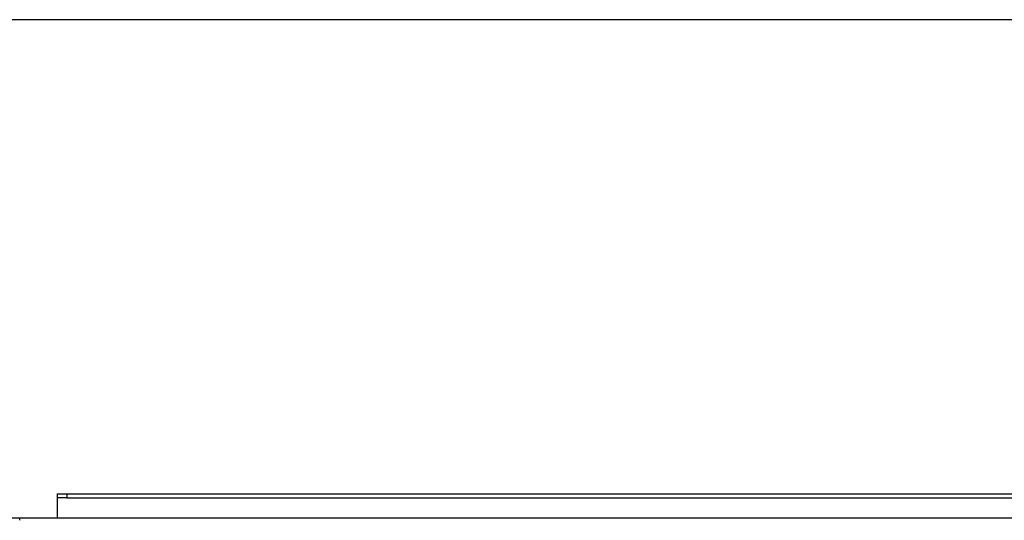
# Model space of a CAD drawing. Extents: x 18 to 404, y 6 to 283.
# Drawn here: x 36 to 61, y 269 to 283 of the extents above; entities that cross this region are included whole.
import ezdxf

# ---------------------------------------------------------------- set-up
doc = ezdxf.new("R2010")
doc.units = 0
doc.layers.add('NOLAYERNAME_002', color=179, linetype='CONTINUOUS')
doc.layers.add('NOLAYERNAME_003', color=179, linetype='CONTINUOUS')

msp = doc.modelspace()

# ---------------------------------------------------------------- linework, layer by layer
at = {"layer": 'NOLAYERNAME_002', "color": 7, "linetype": 'CONTINUOUS'}
msp.add_line((403.8, 282.555), (17.8, 282.555), dxfattribs=at)
at = {"layer": 'NOLAYERNAME_003', "color": 110, "linetype": 'CONTINUOUS'}
for p, q in [((36.6672, 270.1285), (36.9172, 270.1285)), ((36.6672, 270.0285), (36.6672, 270.1285)), ((36.6672, 269.5035), (36.6672, 270.0285)), ((36.9172, 270.0285), (36.6672, 270.0285)), ((36.9172, 270.1285), (36.9172, 270.0285)), ((36.9172, 270.1285), (103.4172, 270.1285)), ((36.9172, 270.0285), (103.4159, 270.0285)), ((31.6797, 269.5035), (106.3047, 269.5035)), ((35.6797, 269.4376), (35.6797, 269.5001)), ((35.6797, 269.5001), (106.3047, 269.5001))]:
    msp.add_line(p, q, dxfattribs=at)

doc.saveas('drawing.dxf')
